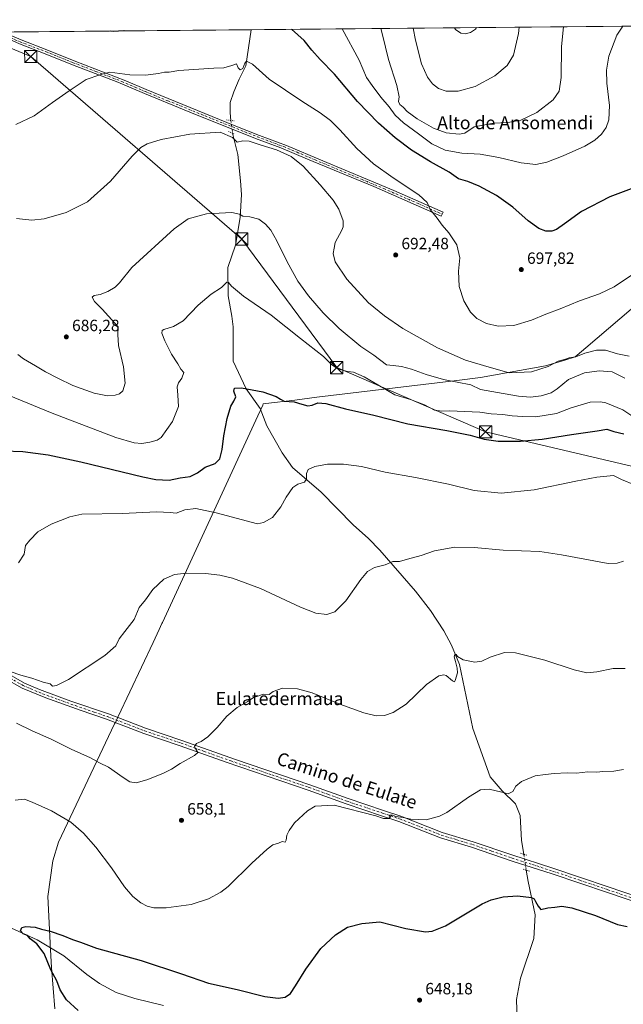
# Model space of a CAD drawing. Units: metres. Extents: x 563062 to 566493, y 4733347 to 4735692.
# Drawn here: x 565670 to 566041, y 4735088 to 4735692 of the extents above; entities that cross this region are included whole.
import ezdxf
from ezdxf.enums import TextEntityAlignment as Align

# ---------------------------------------------------------------- set-up
doc = ezdxf.new("R2010")
doc.units = ezdxf.units.M
doc.header["$MEASUREMENT"] = 0
doc.linetypes.add('DGN Style 4', pattern=[2.6384748266838614, 1.318413404963828, -0.6592067024819142, 0.001648016756204785, -0.6592067024819142])
doc.linetypes.add('DGN Style 5', pattern=[1.1536117293433497, 0.4944050268614355, -0.6592067024819142])
for name, color, linetype, lineweight in [('Cima', 7, 'Continuous', 0), ('Comarca CxS', 21, 'Continuous', 0), ('Comunidad Autónoma CxS', 142, 'Continuous', 0), ('Corriente natural lineal', 142, 'Continuous', 13), ('Corriente natural lineal oculto', 9, 'DGN Style 4', 13), ('Cultivos herbáceos CxS', 92, 'Continuous', 0), ('Curva de nivel maestra', 30, 'Continuous', 30), ('Curva de nivel normal', 30, 'Continuous', 0), ('Entidad de ámbito territorial', 7, 'Continuous', 0), ('Entidad de ámbito territorial CxS', 92, 'Continuous', 0), ('Municipio', 91, 'Continuous', 13), ('Municipio CxS', 4, 'Continuous', 0), ('Pista no pavimentada Cxs', 111, 'Continuous', 0), ('Pista no pavimentada eje', 91, 'DGN Style 4', 0), ('Provincia CxS', 1, 'Continuous', 0), ('Puente lineal', 2, 'DGN Style 5', 0), ('Punto de cota en terreno', 7, 'Continuous', 0), ('Rótulo de punto de cota en terreno', 7, 'Continuous', 0), ('Tendido', 6, 'Continuous', 0), ('Texto cartográfico', 7, 'Continuous', 0), ('Torre de tendido puntual', 7, 'Continuous', 0)]:
    doc.layers.add(name, color=color, linetype=linetype, lineweight=lineweight)
doc.styles.add('Style-Arial', font='txt')

# ---------------------------------------------------------------- blocks, each defined once
blk = doc.blocks.new('*U10')
at = {"layer": 'Cultivos herbáceos CxS', "color": 92, "linetype": 'Continuous', "lineweight": 0}
blk.add_polyline3d([(564239.6930999998, 4735671.206700001, 692.1141000000061), (566259.5109999999, 4735690.078000001, 707.6823000000004)], dxfattribs=at)
blk = doc.blocks.new('*U11')
at = {"layer": 'Municipio CxS', "color": 4, "linetype": 'Continuous', "lineweight": 0, "flags": 128}
for points in [[(563879.3799693742, 4735667.840243662), (566247.8227415718, 4735689.968830981)], [(566059.659000001, 4735526.289000001), (566017.826000001, 4735490.732999999), (566012.5190000011, 4735486.141), (566011.3489999998, 4735485.129000001), (566004.8949999996, 4735483.178999999), (565993.1790000001, 4735479.637), (565953.279, 4735472.465), (565938.6400000005, 4735470.687999999), (565935.1699999992, 4735470.267000001), (565852.7960000009, 4735460.269), (565839.2270000001, 4735458.622), (565821.3589999995, 4735456.453000001), (565819.8449999989, 4735456.268999999), (565819.5159999991, 4735455.554999999), (565818.4700000006, 4735453.290999999), (565817.7120000002, 4735451.65), (565757.9110000014, 4735322.13), (565757.5549999989, 4735321.357999999), (565755.9190000001, 4735317.815999999), (565752.2270000001, 4735309.819), (565730.7199999995, 4735264.418999999), (565730.4589999992, 4735263.867000001), (565728.9980000008, 4735260.783), (565728.5580000004, 4735259.854000002), (565694.1200000006, 4735187.160000001), (565690.6989999998, 4735175.710999999), (565687.5400000003, 4735153.835000001), (565688.9709999994, 4735125.403000002), (565689.052000001, 4735123.791999999), (565689.1809999996, 4735121.236), (565689.736, 4735110.221000001), (565691.7899999993, 4735084.919000001)]]:
    blk.add_lwpolyline(points, dxfattribs=at)
blk = doc.blocks.new('5PATER')
at = {"layer": 'Punto de cota en terreno', "linetype": 'Continuous', "lineweight": 0}
h = blk.add_hatch(color=51, dxfattribs=at)
edge = h.paths.add_edge_path()
edge.add_ellipse((0, 0), major_axis=(-0.1095731443231308, -0.1110710700762829), ratio=0.9994222409660322, start_angle=0, end_angle=360)
blk = doc.blocks.new('5TTEND')
at = {"layer": 'Cima', "color": 7, "linetype": 'Continuous', "lineweight": 0}
for p, q in [((-0.375, 0.3754), (0.375, -0.3746)), ((0.3720000000000001, 0.3784000000000001), (-0.3720000000000001, -0.3776))]:
    blk.add_line(p, q, dxfattribs=at)
at = {"layer": 'Cima', "color": 7, "linetype": 'Continuous', "lineweight": 0, "flags": 128}
blk.add_lwpolyline([(-0.375, -0.3746), (0.375, -0.3746), (0.375, 0.3754), (-0.375, 0.3754), (-0.3720000000000001, -0.3776)], dxfattribs=at)

msp = doc.modelspace()

# ---------------------------------------------------------------- linework, layer by layer
at = {"layer": 'Comarca CxS', "color": 21, "linetype": 'Continuous', "lineweight": 0, "flags": 128}
msp.add_lwpolyline([(565600.094125141, 4733370.334205907), (563082.7800004783, 4733346.829982626), (563082.5087880649, 4733376.509011088), (563061.6400004779, 4735660.199982601), (563260.9523999988, 4735662.062299999), (563267.121409998, 4735662.119837325), (563550.151373303, 4735664.76419695), (563879.3799693742, 4735667.840243662), (566247.8227415718, 4735689.968830981), (566256.8985489223, 4735690.053627227), (566470.570000505, 4735692.049982602), (566470.9352277538, 4735654.144670292), (566479.4196000006, 4734773.589699999), (566490.1778499802, 4733657.038460892), (566492.8600005042, 4733378.669982625)], close=True, dxfattribs=at)
at = {"layer": 'Comunidad Autónoma CxS', "color": 142, "linetype": 'Continuous', "lineweight": 0, "flags": 128}
msp.add_lwpolyline([(565600.094125141, 4733370.334205907), (563082.7800004783, 4733346.829982626), (563082.5087880649, 4733376.509011088), (563061.6400004779, 4735660.199982601), (563260.9523999988, 4735662.062299999), (563267.121409998, 4735662.119837325), (563550.151373303, 4735664.76419695), (563879.3799693742, 4735667.840243662), (566247.8227415718, 4735689.968830981), (566256.8985489223, 4735690.053627227), (566470.570000505, 4735692.049982602), (566470.9352277538, 4735654.144670292), (566479.4196000006, 4734773.589699999), (566490.1778499802, 4733657.038460892), (566492.8600005042, 4733378.669982625)], close=True, dxfattribs=at)
at = {"layer": 'Corriente natural lineal', "color": 142, "linetype": 'Continuous', "lineweight": 13}
for points in [[(565812.3901000004, 4735685.9005, 697.6872000000003), (565812.3901000004, 4735685.9001, 697.6870999999956), (565809.1001000004, 4735663.6801, 695.2752000000038), (565805.0601000004, 4735655.520099999, 694.4661000000051), (565801.7001, 4735647.7601, 693.1396999999997), (565799.5800999999, 4735641.280099999, 692.497199999998), (565799.4200999998, 4735634.880100001, 692.0127999999969), (565800.0115999999, 4735630.1786, 691.575800000006)], [(565801.0027000001, 4735622.3989, 691.0498999999982), (565801.1001000004, 4735621.600099999, 690.8877999999969), (565804.3000999996, 4735609.280099999, 689.1459000000032), (565805.9101, 4735593.0801, 687.4587000000029), (565806.5401, 4735584.800100001, 686.6923999999999), (565805.7001, 4735570.5601, 685.1425000000017), (565802.7401000002, 4735553.6801, 683.1907000000066), (565798.1700999998, 4735539.970100001, 681.681500000006), (565798.1801000005, 4735522.5601, 680.0056999999942), (565800.5000999998, 4735510.0001, 678.9900000000052), (565801.3000999996, 4735503.440099999, 678.3500000000058), (565801.4200999998, 4735482.5601, 676.7234999999928), (565809.3300999999, 4735465.5601, 675.2185000000027), (565817.8601000002, 4735453.420100001, 674.3338999999978), (565821.9401000004, 4735442.790100001, 673.4263999999966), (565831.3400999998, 4735426.220100001, 671.8699999999953), (565837.8701, 4735417.290100001, 671.1226000000024), (565855.4401000004, 4735401.9901, 669.2547999999952), (565875.0401, 4735382.020099999, 667.5314000000071), (565884.3800999997, 4735373.6801, 666.5022999999928), (565891.3501000004, 4735366.5101, 665.8264999999956), (565913.3000999996, 4735341.370100001, 663.7713999999978), (565922.5701000001, 4735329.520099999, 662.6407999999938), (565930.7801000001, 4735317.020099999, 661.8822999999975), (565935.4401000004, 4735308.190099999, 661.218599999993), (565940.2200999996, 4735296.2501, 660.148199999996), (565948.5500999996, 4735257.0701, 658.0040000000008), (565959.1700999998, 4735227.3201, 655.8772000000026), (565966.5201000003, 4735218.8201, 655.1304999999993), (565974.6901000004, 4735210.7501, 654.6254000000044), (565977.5500999996, 4735203.520099999, 654.2259000000049), (565978.3701, 4735188.220100001, 653.132500000007), (565979.7335000001, 4735179.842700001, 652.3282999999938)], [(565394.1801000005, 4735239.350099999, 659.7213999999949), (565488.3000999996, 4735212.300100001, 656.7026999999945), (565511.2301000003, 4735205.530099999, 656.1854000000021), (565528.7801000001, 4735199.450099999, 655.6046999999963), (565535.8601000002, 4735196.0601, 655.3090999999986), (565553.7401000002, 4735185.5801, 654.4557999999961), (565572.2901, 4735175.770099999, 653.8533000000025), (565590.5100999996, 4735164.950099999, 653.2687000000005), (565603.3300999999, 4735158.190099999, 652.8876000000018), (565611.4901000002, 4735154.4901, 652.6665000000066), (565614.2901, 4735153.460100001, 652.5141000000004), (565621.7200999996, 4735152.420100001, 652.0320999999967), (565631.1201, 4735149.870100001, 651.7670000000071), (565649.9101, 4735142.640100001, 651.2679999999964), (565662.9801000003, 4735135.420100001, 650.6230999999971), (565680.9501, 4735127.340100001, 649.9689999999973), (565697.2801000001, 4735117.5701, 649.4624999999943), (565711.5800999999, 4735106.090100001, 648.9728000000032), (565719.3400999998, 4735100.5701, 648.6293000000006), (565729.5500999996, 4735095.040100001, 648.1922999999952), (565740.9901000002, 4735091.220100001, 647.8196999999927), (565758.5500999996, 4735086.970100001, 647.6956999999966)], [(565981.3284, 4735170.0426, 651.6579999999958), (565982.4501, 4735163.1501, 651.1514000000025), (565986.7401000002, 4735142.540100001, 649.5901000000014), (565985.9200999998, 4735128.090100001, 648.6428000000016), (565977.7500999998, 4735103.860099999, 647.0188000000053), (565975.3000999996, 4735090.690099999, 646.0130000000064), (565976.1201, 4735064.7601, 644.3788999999961), (565977.9600999998, 4735047.130100001, 643.2556999999942), (565983.2701000003, 4735034.800100001, 642.1719000000012), (565990.2100999998, 4735024.1801, 640.9468999999954), (565997.9700999996, 4735014.4001, 640.034599999999), (566023.2901, 4734999.530099999, 638.9554000000062), (566028.5946000004, 4734981.882200001, 636.6879000000044), (566029.0576, 4734974.6722, 635.827099999995), (566026.0005999999, 4734969.896700001, 635.2099000000017)]]:
    msp.add_polyline3d(points, dxfattribs=at)
at = {"layer": 'Corriente natural lineal oculto', "color": 9, "linetype": 'DGN Style 4', "lineweight": 13, "extrusion": (0.008455296426207386, -0.06637036584398838, 0.9977592307265717), "elevation": -308831.4745012873, "flags": 128}
msp.add_lwpolyline([(1159725.638813447, 4615840.430832376), (1159725.638813447, 4615832.570642676)], dxfattribs=at)
at = {"layer": 'Corriente natural lineal oculto', "color": 9, "linetype": 'DGN Style 4', "lineweight": 13, "extrusion": (0.01081935838853592, -0.06648115503046306, 0.9977290200800396), "elevation": -308025.8407667484, "flags": 128}
msp.add_lwpolyline([(1319242.098300356, 4572415.334860709), (1319242.098300356, 4572405.383229278)], dxfattribs=at)
at = {"layer": 'Cultivos herbáceos CxS', "color": 92, "linetype": 'Continuous', "lineweight": 0, "extrusion": (0.018443345639381, 0.0001723080732624021, 0.9998298921874433), "elevation": 11949.03890870622, "flags": 128}
msp.add_lwpolyline([(4730193.334726365, -609760.2256583337), (4730193.334726365, -609912.5612184227)], dxfattribs=at)
at = {"layer": 'Cultivos herbáceos CxS', "color": 92, "linetype": 'Continuous', "lineweight": 0, "extrusion": (-0.02234682291990816, -0.0002087888371245119, 0.9997502567704636), "elevation": -12935.35468226158, "flags": 128}
msp.add_lwpolyline([(-4730192.99923108, 609895.0420991603), (-4730192.99923108, 610342.2942123433)], dxfattribs=at)
at = {"layer": 'Curva de nivel maestra', "color": 30, "linetype": 'Continuous', "lineweight": 30, "flags": 128}
for points, elevation in [([(566049.0499999998, 4735589.4901), (566032.6200000001, 4735583.350099999), (566015.1699999999, 4735574.360099999), (566004.8899999997, 4735566.780099999), (565999.8700000001, 4735563.290100001), (565997.0899999999, 4735562.290100001), (565993.4199999999, 4735562.280099999), (565989.0599999996, 4735563.840100001), (565982.5700000003, 4735568.630100001), (565973.0800000001, 4735576.970100001), (565963.0099999999, 4735584.190099999), (565952.4199999999, 4735589.960100001), (565945.4199999999, 4735592.700099999), (565939.7800000003, 4735594.460100001), (565933.9800000004, 4735598.4801), (565922.5, 4735604.790100001), (565910.9000000004, 4735611.920100001), (565900.7599999999, 4735619.440099999), (565890.5499999998, 4735628.600099999), (565877.7300000004, 4735641.9301), (565863.5199999996, 4735658.520099999), (565854.7699999996, 4735667.6601), (565849.7000000002, 4735673.4301), (565844.8899999997, 4735679.3101), (565837.2615, 4735686.132900001)], 700), ([(565734.4888000004, 4735685.172700001), (565734.2100000001, 4735685.120100001), (565727.5899999999, 4735684.880100001), (565725.9296000004, 4735685.092700001)], 700), ([(565660.5300000003, 4735427.350099999), (565672.2599999999, 4735427.0801), (565687.8099999996, 4735425.050100001), (565707.8399999999, 4735420.6801), (565745.79, 4735411.370100001), (565753.9299999997, 4735409.8201), (565761.9900000002, 4735409.4801), (565768.79, 4735410.840100001), (565774.9800000004, 4735411.6601), (565779.4400000004, 4735413.9101), (565784.0599999996, 4735417.3301), (565790.2300000004, 4735419.720100001), (565793.1100000005, 4735422.5601), (565794.5999999996, 4735428.2601), (565795.6500000004, 4735436.600099999), (565797.7000000002, 4735447.2601), (565799.9900000002, 4735454.9001), (565801.6900000004, 4735457.8301), (565802.9699999997, 4735460.5701), (565801.8099999996, 4735463.950099999), (565802.0999999996, 4735465.9301), (565806.4100000003, 4735466.0801), (565819.4800000004, 4735463.590100001), (565827.8099999996, 4735460.8201), (565830.3499999996, 4735459.140100001), (565832.6299999999, 4735457.960100001), (565838.79, 4735457.540100001), (565843.5199999996, 4735456.090100001), (565847.1200000001, 4735455.140100001), (565849.7599999999, 4735455.4801), (565853.2800000003, 4735456.790100001), (565858.1500000004, 4735456.380100001), (565870.2800000003, 4735453.2401), (565887.7199999997, 4735449.370100001), (565908.54, 4735444.030099999), (565932.5800000001, 4735439.960100001), (565946.7699999996, 4735437.0801), (565955.4800000004, 4735434.520099999), (565964.1399999997, 4735433.3101), (565977.7800000003, 4735433.290100001), (565991.1299999999, 4735434.600099999), (566009.1200000001, 4735437.4801), (566024.9299999997, 4735439.7401), (566030.8600000005, 4735440.720100001), (566035.1699999999, 4735439.360099999), (566041.2699999996, 4735437.790100001)], 675), ([(565706.1799999997, 4735083.960100001), (565699.0999999996, 4735090.470100001), (565695.1200000001, 4735096.6801), (565693.1100000005, 4735102.140100001), (565689.3899999997, 4735108.970100001), (565685.3200000003, 4735118.860099999), (565680.7199999997, 4735124.800100001), (565676.7400000002, 4735127.870100001), (565675.1299999999, 4735129.880100001), (565672.4199999999, 4735130.940099999), (565670.8399999999, 4735132.890100001), (565671.54, 4735134.850099999), (565674.0499999998, 4735135.4301), (565679.8099999996, 4735134.9901), (565683.6200000001, 4735133.790100001), (565689.0800000001, 4735132.590100001), (565696.8399999999, 4735130.020099999), (565702.7000000002, 4735127.550100001), (565707.6200000001, 4735125.8101), (565717.3700000001, 4735122.2301), (565744.7599999999, 4735114.620100001), (565769.6600000003, 4735106.5101), (565786.29, 4735100.690099999), (565803.7599999999, 4735096.800100001), (565820.8899999997, 4735092.5601), (565829.04, 4735091.5701), (565833.3399999999, 4735092.120100001), (565836.6299999999, 4735094.270099999), (565839.54, 4735099.0801), (565845.9800000004, 4735109.270099999), (565855.2599999999, 4735121.960100001), (565864.0999999996, 4735130.3301), (565871.6500000004, 4735135.0101), (565880.4400000004, 4735137.390100001), (565891.4299999997, 4735138.360099999), (565907.4299999997, 4735134.2601), (565919.4199999999, 4735132.1801), (565923.4400000004, 4735132.700099999), (565931.8200000003, 4735135.8201), (565954.2699999996, 4735149.3101), (565959.7000000002, 4735151.780099999), (565967.04, 4735153.6801), (565975.9199999999, 4735154.340100001), (565984.5499999998, 4735153.2401), (565986.1200000001, 4735152.540100001), (565986.8899999997, 4735150.840100001), (565988.6399999997, 4735148.020099999), (565990.2400000002, 4735146.0101), (565994.5300000003, 4735146.940099999), (565998.7800000003, 4735147.360099999), (566003.2400000002, 4735147.940099999), (566009.3700000001, 4735146.950099999), (566023.7800000003, 4735142.3301), (566037.2400000002, 4735136.690099999), (566043.1699999999, 4735135.4801)], 650)]:
    msp.add_lwpolyline(points, dxfattribs=dict(at, elevation=elevation))
at = {"layer": 'Curva de nivel normal', "color": 30, "linetype": 'Continuous', "lineweight": 0, "flags": 128}
for points, elevation in [([(565868.3316000003, 4735686.4232), (565878.6399999997, 4735667.220100001), (565883.2800000003, 4735656.540100001), (565886.6500000004, 4735651.690099999), (565891.9600000001, 4735644.460100001), (565897.0800000001, 4735638.5101), (565900.8799999999, 4735633.460100001), (565906, 4735628.790100001), (565915.1100000005, 4735622.0601), (565923.3799999999, 4735615.7601), (565931.4800000004, 4735611.880100001), (565941.6699999999, 4735610.200099999), (565953.0199999996, 4735609.520099999), (565964.4000000004, 4735607.5101), (565978.0899999999, 4735604.1801), (565987.0899999999, 4735603.1801), (565993.9600000001, 4735604.540100001), (566003.8899999997, 4735608.520099999), (566017.2800000003, 4735614.520099999), (566023.4900000002, 4735618.0801), (566027.5999999996, 4735621.890100001), (566030.4299999997, 4735625.9101), (566032.0999999996, 4735630.5801), (566032.3799999999, 4735639.4001), (566030.7800000003, 4735653.030099999), (566030.5, 4735661.120100001), (566032.0999999996, 4735669.7601), (566036.9199999999, 4735682.4801), (566040.6342000002, 4735688.033)], 705), ([(566004.2012999998, 4735687.692600001), (566002.9400000004, 4735675.590100001), (566002.6600000003, 4735656.5601), (566001.5199999996, 4735648.120100001), (565997.7999999998, 4735642.860099999), (565987.75, 4735635.1601), (565977.8799999999, 4735630.450099999), (565969.9500000002, 4735628.9001), (565961.29, 4735628.5001), (565949.4199999999, 4735626.210100001), (565943.6600000003, 4735622.450099999), (565940.1100000005, 4735621.7501), (565932.0899999999, 4735622.670100001), (565924.3799999999, 4735625.390100001), (565914.2800000003, 4735631.210100001), (565908.2400000002, 4735635.720100001), (565905.79, 4735638.3101), (565903.5800000001, 4735640.0001), (565902.9600000001, 4735641.940099999), (565903.3600000005, 4735644.620100001), (565901.8600000005, 4735651.6801), (565896.7599999999, 4735667.5801), (565893.0700000003, 4735682.6801), (565892.0020000003, 4735686.644300001)], 710), ([(565977.0395999998, 4735687.438800001), (565976.4800000004, 4735683.5801), (565973.4699999997, 4735670.2401), (565969.6200000001, 4735663.880100001), (565962.0899999999, 4735657.5101), (565950, 4735651.0801), (565939.5700000003, 4735648.120100001), (565932.0999999996, 4735648.220100001), (565927.4400000004, 4735649.9101), (565923.6600000003, 4735652.7601), (565920.6299999999, 4735656.720100001), (565916.9199999999, 4735664.9001), (565913.2800000003, 4735679.530099999), (565911.9390000004, 4735686.830600001)], 715), ([(565950.7012, 4735687.192700001), (565950.0999999996, 4735686.3301), (565946.9800000004, 4735684.110099999), (565943.7000000002, 4735683.290100001), (565941.1299999999, 4735683.7301), (565937.8399999999, 4735686.050100001), (565937.2346000001, 4735687.0669)], 720), ([(566047.0800000001, 4735536.100099999), (566035.2300000004, 4735528.130100001), (566026.2400000002, 4735523.890100001), (566013.9699999997, 4735519.590100001), (566002.1600000003, 4735514.530099999), (565993.3799999999, 4735511.3101), (565984.6100000005, 4735507.6601), (565973.7199999997, 4735504.300100001), (565963.9800000004, 4735503.970100001), (565956.8099999996, 4735505.610099999), (565950.9100000003, 4735508.7401), (565947.0999999996, 4735512.600099999), (565942.9199999999, 4735519.420100001), (565940.0599999996, 4735528.220100001), (565939.7000000002, 4735537.610099999), (565940.4400000004, 4735545.920100001), (565938.6799999997, 4735553.9301), (565933.79, 4735561.290100001), (565929.7400000002, 4735565.9001), (565926.6600000003, 4735570.1601), (565922.3200000003, 4735575.610099999), (565920.4299999997, 4735579.7601), (565915.3700000001, 4735584.5601), (565899.6600000003, 4735595.0101), (565887.5599999996, 4735603.6801), (565877.2300000004, 4735612.9801), (565866.9100000003, 4735624.420100001), (565861.2000000002, 4735630.120100001), (565854.7100000001, 4735634.880100001), (565843.5199999996, 4735642.0001), (565823.5, 4735655.470100001), (565813.2699999996, 4735664.7601), (565809.5999999996, 4735666.630100001), (565808.4600000001, 4735665.3201), (565807.2699999996, 4735662.1801), (565805.5700000003, 4735661.2301), (565804.3700000001, 4735662.450099999), (565803.3099999996, 4735665.030099999), (565800.6200000001, 4735663.890100001), (565795.5999999996, 4735662.5801), (565789.4400000004, 4735662.3201), (565767.9400000004, 4735660.790100001), (565762.1100000005, 4735659.9001), (565759.2800000003, 4735659.790100001), (565755.4500000002, 4735658.940099999), (565747.4600000001, 4735657.9301), (565737.9600000001, 4735658.2401), (565725.5800000001, 4735659.8101), (565719.4400000004, 4735658.140100001), (565711.1399999997, 4735655.2401), (565700.75, 4735648.3301), (565690.4000000004, 4735641.3201), (565679.1600000003, 4735633.090100001), (565667.8200000003, 4735627.690099999)], 695), ([(565668.3200000003, 4735569.9801), (565677.6600000003, 4735569.020099999), (565685.2699999996, 4735569.890100001), (565698.7800000003, 4735573.6501), (565711.8499999996, 4735580.2401), (565726.0899999999, 4735592.940099999), (565739.3799999999, 4735608.270099999), (565744.5599999996, 4735613.6801), (565748.6399999997, 4735615.800100001), (565757.0899999999, 4735618.5601), (565774.75, 4735621.7601), (565793.4400000004, 4735623.0701), (565800.9400000004, 4735619.690099999), (565803.8099999996, 4735616.860099999), (565807.2199999997, 4735617.630100001), (565811.0999999996, 4735617.420100001), (565818.5999999996, 4735614.960100001), (565827.9400000004, 4735612.090100001), (565837.0199999996, 4735608.1601), (565844.2699999996, 4735602.0801), (565854.8600000005, 4735590.6801), (565862.7599999999, 4735581.2501), (565866.2300000004, 4735575.720100001), (565868.79, 4735568.690099999), (565868.8099999996, 4735564.9901), (565868.0199999996, 4735562.920100001), (565864.0099999999, 4735555.2501), (565863.4000000004, 4735551.7501), (565862.7999999998, 4735548.5601), (565863.9199999999, 4735543.3301), (565871.0700000003, 4735532.800100001), (565884.5300000003, 4735518.340100001), (565894.1900000004, 4735510.210100001), (565905.4299999997, 4735502.5801), (565926.7999999998, 4735490.720100001), (565944.0999999996, 4735483.140100001), (565958.5300000003, 4735478.7601), (565970.8499999996, 4735475.390100001), (565984.5300000003, 4735475.850099999), (565994.75, 4735479.2501), (566001, 4735482.390100001), (566004.7300000004, 4735483.540100001), (566007.6600000003, 4735484.5601), (566011.6699999999, 4735485.1801), (566017.3600000005, 4735487.340100001), (566024.4500000002, 4735489.280099999), (566030.0199999996, 4735489.2601), (566037.3600000005, 4735486.9001), (566044.5700000003, 4735485.4801)], 690), ([(566041.8799999999, 4735472.0601), (566034.0899999999, 4735475.940099999), (566026.0199999996, 4735476.540100001), (566016.9699999997, 4735475.280099999), (566007.2199999997, 4735471.3101), (566000.2999999998, 4735465.470100001), (565996.5800000001, 4735463.0701), (565990.4400000004, 4735461.1801), (565983.9199999999, 4735460.4301), (565976.5199999996, 4735461.030099999), (565963.6799999997, 4735463.190099999), (565953.1399999997, 4735465.0601), (565947.2000000002, 4735467.860099999), (565930.5, 4735471.170100001), (565919.7800000003, 4735474.1801), (565910.79, 4735477.5001), (565904.7800000003, 4735479.170100001), (565899.5800000001, 4735479.890100001), (565895.4800000004, 4735480.280099999), (565887.6399999997, 4735486.0701), (565879.7599999999, 4735491.370100001), (565866.4900000002, 4735502.590100001), (565856.6799999997, 4735512.1801), (565847.5599999996, 4735522.540100001), (565841.1399999997, 4735531.5801), (565834.4199999999, 4735543.4001), (565828.1900000004, 4735556.350099999), (565824.5199999996, 4735562.790100001), (565821.2699999996, 4735566.540100001), (565817.04, 4735569.5601), (565811.6299999999, 4735571.090100001), (565807.2800000003, 4735571.5101), (565805.3099999996, 4735572.7601), (565800.4299999997, 4735573.6601), (565785, 4735572.9001), (565773.6299999999, 4735569.8301), (565765.0999999996, 4735563.590100001), (565739.1100000005, 4735539.920100001), (565731.6100000005, 4735530.5601), (565728.9299999997, 4735527.880100001), (565724.4100000003, 4735525.140100001), (565719.5999999996, 4735523.440099999), (565715.9500000002, 4735522.7601), (565714.8099999996, 4735521.670100001), (565716.1500000004, 4735519.170100001), (565720.9100000003, 4735514.470100001), (565730.7999999998, 4735503.5601), (565730.5700000003, 4735498.860099999), (565731.0099999999, 4735492.0701), (565734.0300000003, 4735478.940099999), (565735.0599999996, 4735469.0101), (565733.5300000003, 4735464.3201), (565731.4600000001, 4735462.340100001), (565728.9500000002, 4735461.5601), (565724.1600000003, 4735461.2601), (565716.0199999996, 4735462.8301), (565702.8399999999, 4735467.590100001), (565693.6200000001, 4735472.090100001), (565686.0700000003, 4735475.880100001), (565680.0800000001, 4735479.640100001), (565672.7000000002, 4735483.840100001), (565669.1699999999, 4735486.640100001)], 685.0000000000001), ([(565663.7800000003, 4735461.4901), (565690.1200000001, 4735450.540100001), (565729.2100000001, 4735435.6801), (565740.5300000003, 4735432.370100001), (565745.2100000001, 4735431.950099999), (565750.0800000001, 4735432.7501), (565754.6500000004, 4735433.9801), (565757.1799999997, 4735435.620100001), (565764.04, 4735445.4301), (565767.7100000001, 4735454.7301), (565767.2999999998, 4735461.690099999), (565766.9600000001, 4735466.6801), (565767.7599999999, 4735469.220100001), (565769.8499999996, 4735472.110099999), (565770.9600000001, 4735475.5101), (565769.2100000001, 4735477.6501), (565767.3099999996, 4735480.790100001), (565763.5800000001, 4735486.8201), (565759.4100000003, 4735494.950099999), (565757.6299999999, 4735499.5701), (565757.8200000003, 4735501.3101), (565758.7599999999, 4735501.9901), (565764.7699999996, 4735503.7301), (565770.6100000005, 4735507.220100001), (565779.8200000003, 4735516.840100001), (565787.7400000002, 4735523.590100001), (565794.2800000003, 4735527.590100001), (565796.3300000001, 4735529.780099999), (565797.4299999997, 4735530.870100001), (565798.5199999996, 4735530.720100001), (565800.29, 4735528.5001), (565807.6799999997, 4735522.360099999), (565824.7100000001, 4735510.780099999), (565842.7599999999, 4735496.350099999), (565856.7400000002, 4735485.300100001), (565861.7699999996, 4735480.360099999), (565865.5800000001, 4735477.710100001), (565871.6399999997, 4735476.140100001), (565875.2800000003, 4735475.6601), (565881.7699999996, 4735472.920100001), (565893.5899999999, 4735465.880100001), (565900.5800000001, 4735461.9001), (565910.1500000004, 4735458.960100001), (565918.9199999999, 4735455.600099999), (565925, 4735452.420100001), (565929.4000000004, 4735451.790100001), (565934.4199999999, 4735452.0601), (565943.4199999999, 4735451.5101), (565952.7699999996, 4735451.190099999), (565959.8099999996, 4735450.220100001), (565966.9000000004, 4735449.6601), (565972.6100000005, 4735448.9001), (565979.2199999997, 4735448.550100001), (565987.0899999999, 4735448.290100001), (565999.7999999998, 4735450.2601), (566008.9400000004, 4735453.920100001), (566020.4600000001, 4735457.200099999), (566026.9299999997, 4735457.590100001), (566030.1500000004, 4735456.9901), (566040.7000000002, 4735452.5001), (566049.1399999997, 4735446.790100001)], 680), ([(565669.5099999999, 4735358.640100001), (565673.0899999999, 4735363.940099999), (565673.9400000004, 4735369.2601), (565676.5199999996, 4735372.640100001), (565681.4800000004, 4735377.690099999), (565689.5, 4735382.420100001), (565701, 4735386.890100001), (565708.3700000001, 4735388.5101), (565733.1100000005, 4735388.880100001), (565754.3799999999, 4735389.9001), (565762.6399999997, 4735389.540100001), (565766.3899999997, 4735389.1601), (565771.6299999999, 4735391.2301), (565778.3600000005, 4735392.130100001), (565790.8300000001, 4735389.390100001), (565816.2000000002, 4735382.700099999), (565820.0700000003, 4735383.440099999), (565825.4100000003, 4735386.5001), (565830.5899999999, 4735393.140100001), (565833.9000000004, 4735399.020099999), (565838.0599999996, 4735404.9001), (565841.0800000001, 4735406.9801), (565845.0800000001, 4735408.110099999), (565846.3600000005, 4735410.2601), (565846.3600000005, 4735413.600099999), (565847.3300000001, 4735415.9301), (565851.5899999999, 4735417.840100001), (565859.2800000003, 4735419.1801), (565869.1299999999, 4735419.340100001), (565880.0800000001, 4735417.720100001), (565894.7599999999, 4735414.300100001), (565913.2599999999, 4735411.140100001), (565933.4800000004, 4735407.0701), (565949.4000000004, 4735403.1801), (565965.9800000004, 4735401.530099999), (565986.2000000002, 4735403.5601), (566011.7300000004, 4735408.840100001), (566024.6799999997, 4735411.2501), (566030.8200000003, 4735411.940099999), (566034.7800000003, 4735412.300100001), (566039.8099999996, 4735409.800100001), (566047.7100000001, 4735406.4801)], 670), ([(565664.4400000004, 4735291.920100001), (565670.9500000002, 4735289.840100001), (565677.7300000004, 4735288.0001), (565684.7800000003, 4735285.4901), (565688.9299999997, 4735284.3201), (565690.3799999999, 4735283.040100001), (565692.9299999997, 4735283.3301), (565700.2300000004, 4735287.140100001), (565722.5999999996, 4735301.720100001), (565729.2100000001, 4735307.800100001), (565731.4400000004, 4735311.940099999), (565734.8499999996, 4735316.610099999), (565740.6399999997, 4735323.940099999), (565743.7199999997, 4735331.190099999), (565747.4199999999, 4735336.020099999), (565752.0499999998, 4735342.4101), (565758.8700000001, 4735348.7601), (565765.3799999999, 4735351.5801), (565772.7699999996, 4735352.4101), (565784.4400000004, 4735352.130100001), (565793.0899999999, 4735351.200099999), (565801.04, 4735349.200099999), (565818.0800000001, 4735342.860099999), (565842.7599999999, 4735331.5601), (565852.0999999996, 4735327.800100001), (565858.7599999999, 4735326.970100001), (565863.7599999999, 4735328.600099999), (565870.4299999997, 4735335.380100001), (565879.7599999999, 4735348.5101), (565883.7599999999, 4735353.280099999), (565888.0999999996, 4735355.8201), (565894.7599999999, 4735357.460100001), (565899.4299999997, 4735359.450099999), (565903.4299999997, 4735359.5801), (565908.4299999997, 4735360.860099999), (565916.7599999999, 4735363.1501), (565924.9199999999, 4735365.960100001), (565937.4900000002, 4735368.350099999), (565949.2300000004, 4735368.0801), (565967.1900000004, 4735366.380100001), (565989.6900000004, 4735365.5601), (566002.9600000001, 4735363.5801), (566031.6399999997, 4735358.220100001), (566037.0800000001, 4735358.5701), (566041.0800000001, 4735359.620100001)], 665), ([(566042.04, 4735293.7601), (566034.6500000004, 4735293.800100001), (566024.5999999996, 4735291.8201), (566018.4600000001, 4735291.220100001), (566010.75, 4735292.940099999), (565992.7400000002, 4735298.9901), (565974.6699999999, 4735303.5101), (565967.8499999996, 4735303.670100001), (565959.1799999997, 4735300.710100001), (565953.9699999997, 4735298.290100001), (565949.8200000003, 4735297.8201), (565942.5800000001, 4735299.2501), (565939.1600000003, 4735301.220100001), (565938.1900000004, 4735302.5101), (565937.4199999999, 4735302.470100001), (565937, 4735300.9801), (565937.9000000004, 4735298.0801), (565938.8399999999, 4735294.020099999), (565939.1699999999, 4735291.2601), (565937.7000000002, 4735286.520099999), (565937.2699999996, 4735285.7301), (565936.0899999999, 4735286.190099999), (565932.0999999996, 4735289.520099999), (565930.6799999997, 4735289.9901), (565927.6399999997, 4735289.360099999), (565920.1200000001, 4735283.940099999), (565907.5899999999, 4735272.040100001), (565899.6699999999, 4735266.780099999), (565894.2800000003, 4735264.9801), (565889.2000000002, 4735264.770099999), (565881.6799999997, 4735266.520099999), (565866.7699999996, 4735271.9001), (565849.8700000001, 4735278.880100001), (565840.79, 4735281.4001), (565831.6500000004, 4735281.6601), (565825.8600000005, 4735279.770099999), (565823.4299999997, 4735277.8101), (565819.7199999997, 4735278.090100001), (565817.0999999996, 4735277.050100001), (565813.7599999999, 4735276.100099999), (565810.4299999997, 4735273.6501), (565803.7599999999, 4735269.9001), (565797.4400000004, 4735264.6601), (565791.4400000004, 4735257.6801), (565785.7699999996, 4735251.960100001), (565781.6299999999, 4735249.100099999), (565778.8200000003, 4735247.720100001), (565777.6200000001, 4735245.950099999), (565778.2000000002, 4735244.710100001), (565779.6299999999, 4735242.350099999), (565777.5199999996, 4735240.370100001), (565768.7699999996, 4735235.4801), (565763.4400000004, 4735232.110099999), (565758.1100000005, 4735229.4301), (565748.4400000004, 4735225.440099999), (565741.8300000001, 4735223.7301), (565737.9900000002, 4735224.340100001), (565733.8300000001, 4735226.890100001), (565724.7400000002, 4735233.290100001), (565719.3200000003, 4735236.0101), (565713.79, 4735238.920100001), (565701.9699999997, 4735244.340100001), (565689.5, 4735250.4301), (565677.9100000003, 4735255.550100001), (565668.2999999998, 4735260.340100001)], 660), ([(565667.5199999996, 4735213.020099999), (565673.1799999997, 4735213.6801), (565677.8700000001, 4735211.700099999), (565689.9000000004, 4735206.4001), (565701.7400000002, 4735199.4301), (565709.5, 4735192.7401), (565717.0899999999, 4735184.110099999), (565726.6399999997, 4735171.5701), (565734.7000000002, 4735159.860099999), (565739.7100000001, 4735153.880100001), (565744.6799999997, 4735150.0001), (565748.5599999996, 4735148.040100001), (565752.6399999997, 4735146.9801), (565760.3099999996, 4735147.0001), (565775.54, 4735149.0801), (565786.1100000005, 4735152.460100001), (565793.6900000004, 4735156.5701), (565798.2100000001, 4735159.950099999), (565812.8399999999, 4735174.3201), (565822.2000000002, 4735183.020099999), (565825.7599999999, 4735185.520099999), (565829.0999999996, 4735186.6801), (565831.4299999997, 4735187.5601), (565833.1900000004, 4735187.2601), (565833.9000000004, 4735188.440099999), (565834.3399999999, 4735191.620100001), (565835.7000000002, 4735194.3201), (565838.9800000004, 4735199.120100001), (565847.0499999998, 4735206.5601), (565851.6699999999, 4735209.340100001), (565863.4299999997, 4735209.860099999), (565889.04, 4735203.340100001), (565893.6399999997, 4735201.860099999), (565896.9199999999, 4735201.7301), (565897.9600000001, 4735202.7301), (565897.1600000003, 4735203.390100001), (565897.4800000004, 4735203.870100001), (565899.2000000002, 4735203.840100001), (565901.1699999999, 4735203.040100001), (565905.6900000004, 4735202.470100001), (565910.5300000003, 4735201.440099999), (565919.8600000005, 4735201.020099999), (565928, 4735203.1501), (565932.5199999996, 4735205.380100001), (565945.8600000005, 4735214.880100001), (565953.1299999999, 4735219.4001), (565958.6100000005, 4735219.770099999), (565966.2300000004, 4735217.960100001), (565970.1399999997, 4735216.970100001), (565973.0700000003, 4735218.380100001), (565974.9100000003, 4735221.620100001), (565978.3799999999, 4735224.4101), (565986.6900000004, 4735227.870100001), (565993.0899999999, 4735228.6801), (565998.4199999999, 4735229.370100001), (566006.4199999999, 4735229.7401), (566012.0800000001, 4735229.5601), (566019.0800000001, 4735230.340100001), (566024.7400000002, 4735230.200099999), (566028.4100000003, 4735230.530099999), (566035.0800000001, 4735230.880100001), (566041.0800000001, 4735231.780099999)], 655)]:
    msp.add_lwpolyline(points, dxfattribs=dict(at, elevation=elevation))
at = {"layer": 'Entidad de ámbito territorial', "color": 7, "linetype": 'Continuous', "lineweight": 0, "flags": 128}
msp.add_lwpolyline([(566059.6590000016, 4735526.289000002), (566017.8260000016, 4735490.732999997), (566012.5190000017, 4735486.141000001), (566011.3490000004, 4735485.129000001), (566004.8950000001, 4735483.179), (565993.1790000007, 4735479.636999999), (565953.2790000004, 4735472.465), (565938.6400000011, 4735470.687999999), (565935.1699999998, 4735470.267000002), (565852.7960000016, 4735460.269000002), (565839.2270000007, 4735458.622000001), (565821.3590000002, 4735456.453000001), (565819.8450000017, 4735456.269), (565819.5159999997, 4735455.555000001), (565818.4700000009, 4735453.290999998), (565817.7120000008, 4735451.650000001), (565757.911000002, 4735322.13), (565757.5550000018, 4735321.357999999), (565755.9190000007, 4735317.815999998), (565752.2270000007, 4735309.819000001), (565730.72, 4735264.418999998), (565730.4589999998, 4735263.867000001), (565728.9980000014, 4735260.783000001), (565728.5580000011, 4735259.854000002), (565694.1200000012, 4735187.160000003), (565690.6990000003, 4735175.711), (565687.5400000007, 4735153.835000002), (565688.971, 4735125.403000004), (565689.0520000015, 4735123.792), (565689.1810000002, 4735121.236000001), (565689.7360000006, 4735110.221000002), (565691.790000002, 4735084.919000002)], dxfattribs=at)
at = {"layer": 'Entidad de ámbito territorial CxS', "color": 92, "linetype": 'Continuous', "lineweight": 0, "flags": 128}
msp.add_lwpolyline([(565691.7899999993, 4735084.919000001), (565689.736, 4735110.221000001), (565689.1809999996, 4735121.236), (565689.052000001, 4735123.791999999), (565688.9709999994, 4735125.403000002), (565687.5400000003, 4735153.835000001), (565690.6989999998, 4735175.710999999), (565694.1200000006, 4735187.160000001), (565728.5580000004, 4735259.854000002), (565728.9980000008, 4735260.783), (565730.4589999992, 4735263.867000001), (565730.7199999995, 4735264.418999999), (565752.2270000001, 4735309.819), (565755.9190000001, 4735317.815999999), (565757.5549999989, 4735321.357999999), (565757.9110000014, 4735322.13), (565817.7120000002, 4735451.65), (565818.4700000006, 4735453.290999999), (565819.5159999991, 4735455.554999999), (565819.8449999989, 4735456.268999999), (565821.3589999995, 4735456.453000001), (565839.2270000001, 4735458.622), (565852.7960000009, 4735460.269), (565935.1699999992, 4735470.267000001), (565938.6400000005, 4735470.687999999), (565953.279, 4735472.465), (565993.1790000001, 4735479.637), (566004.8949999996, 4735483.178999999), (566011.3489999998, 4735485.129000001), (566012.5190000011, 4735486.141), (566017.826000001, 4735490.732999999), (566059.659000001, 4735526.289000001)], dxfattribs=at)
at = {"layer": 'Municipio', "color": 91, "linetype": 'Continuous', "lineweight": 13, "flags": 128}
msp.add_lwpolyline([(566059.6590000016, 4735526.289000002), (566017.8260000016, 4735490.732999997), (566012.5190000017, 4735486.141000001), (566011.3490000004, 4735485.129000001), (566004.8950000001, 4735483.179), (565993.1790000007, 4735479.636999999), (565953.2790000004, 4735472.465), (565938.6400000011, 4735470.687999999), (565935.1699999998, 4735470.267000002), (565852.7960000016, 4735460.269000002), (565839.2270000007, 4735458.622000001), (565821.3590000002, 4735456.453000001), (565819.8450000017, 4735456.269), (565819.5159999997, 4735455.555000001), (565818.4700000009, 4735453.290999998), (565817.7120000008, 4735451.650000001), (565757.911000002, 4735322.13), (565757.5550000018, 4735321.357999999), (565755.9190000007, 4735317.815999998), (565752.2270000007, 4735309.819000001), (565730.72, 4735264.418999998), (565730.4589999998, 4735263.867000001), (565728.9980000014, 4735260.783000001), (565728.5580000011, 4735259.854000002), (565694.1200000012, 4735187.160000003), (565690.6990000003, 4735175.711), (565687.5400000007, 4735153.835000002), (565688.971, 4735125.403000004), (565689.0520000015, 4735123.792), (565689.1810000002, 4735121.236000001), (565689.7360000006, 4735110.221000002), (565691.790000002, 4735084.919000002)], dxfattribs=at)
msp.add_lwpolyline([(566059.6590000016, 4735526.289000002), (566017.8260000016, 4735490.732999997), (566012.5190000017, 4735486.141000001), (566011.3490000004, 4735485.129000001), (566004.8950000001, 4735483.179), (565993.1790000007, 4735479.636999999), (565953.2790000004, 4735472.465), (565938.6400000011, 4735470.687999999), (565935.1699999998, 4735470.267000002), (565852.7960000016, 4735460.269000002), (565839.2270000007, 4735458.622000001), (565821.3590000002, 4735456.453000001), (565819.8450000017, 4735456.269), (565819.5159999997, 4735455.555000001), (565818.4700000009, 4735453.290999998), (565817.7120000008, 4735451.650000001), (565757.911000002, 4735322.13), (565757.5550000018, 4735321.357999999), (565755.9190000007, 4735317.815999998), (565752.2270000007, 4735309.819000001), (565730.72, 4735264.418999998), (565730.4589999998, 4735263.867000001), (565728.9980000014, 4735260.783000001), (565728.5580000011, 4735259.854000002), (565694.1200000012, 4735187.160000003), (565690.6990000003, 4735175.711), (565687.5400000007, 4735153.835000002), (565688.971, 4735125.403000004), (565689.0520000015, 4735123.792), (565689.1810000002, 4735121.236000001), (565689.7360000006, 4735110.221000002), (565691.790000002, 4735084.919000002)], dxfattribs=at)
at = {"layer": 'Municipio CxS', "color": 4, "linetype": 'Continuous', "lineweight": 0, "flags": 128}
msp.add_lwpolyline([(565691.7899999993, 4735084.919000001), (565689.736, 4735110.221000001), (565689.1809999996, 4735121.236), (565689.052000001, 4735123.791999999), (565688.9709999994, 4735125.403000002), (565687.5400000003, 4735153.835000001), (565690.6989999998, 4735175.710999999), (565694.1200000006, 4735187.160000001), (565728.5580000004, 4735259.854000002), (565728.9980000008, 4735260.783), (565730.4589999992, 4735263.867000001), (565730.7199999995, 4735264.418999999), (565752.2270000001, 4735309.819), (565755.9190000001, 4735317.815999999), (565757.5549999989, 4735321.357999999), (565757.9110000014, 4735322.13), (565817.7120000002, 4735451.65), (565818.4700000006, 4735453.290999999), (565819.5159999991, 4735455.554999999), (565819.8449999989, 4735456.268999999), (565821.3589999995, 4735456.453000001), (565839.2270000001, 4735458.622), (565852.7960000009, 4735460.269), (565935.1699999992, 4735470.267000001), (565938.6400000005, 4735470.687999999), (565953.279, 4735472.465), (565993.1790000001, 4735479.637), (566004.8949999996, 4735483.178999999), (566011.3489999998, 4735485.129000001), (566012.5190000011, 4735486.141), (566017.826000001, 4735490.732999999), (566059.659000001, 4735526.289000001)], dxfattribs=at)
at = {"layer": 'Pista no pavimentada Cxs', "color": 111, "linetype": 'Continuous', "lineweight": 0}
for points in [[(565930.2200999996, 4735573.920100001, 696.2666000000027), (565929.1501000002, 4735571.4901, 695.8122000000003), (565887.7100999998, 4735589.590100001, 693.0188999999956), (565877.3800999997, 4735593.880100001, 692.4079999999958), (565846.9501, 4735606.530099999, 690.8466999999946), (565830.6801000005, 4735613.4001, 690.7225999999937), (565815.0100999996, 4735619.190099999, 690.8784000000014), (565774.6801000005, 4735635.380100001, 691.6373000000021), (565746.9101, 4735646.670100001, 692.9128999999957), (565730.5701000001, 4735653.6501, 694.3574999999983), (565702.6901000004, 4735664.4101, 696.422900000005), (565685.9801000003, 4735671.130100001, 697.7762999999978), (565670.0900999998, 4735677.1501, 699.064400000003), (565654.3901000004, 4735684.100099999, 700.5433000000049), (565653.5992999999, 4735684.416999999, 700.6138999999966)], [(565660.0871000001, 4735684.477600001, 700.264599999995), (565671.1001000004, 4735679.600099999, 699.1949000000022), (565686.9401000004, 4735673.600099999, 697.9919999999984), (565703.6601, 4735666.880100001, 696.7133999999933), (565735.4600999998, 4735654.5601, 694.5519999999962), (565747.9401000004, 4735649.120100001, 693.3654999999999), (565802.0601000004, 4735627.200099999, 693.7884000000049), (565817.5401, 4735621.040100001, 691.1947999999975), (565834.1401000004, 4735614.880100001, 690.9974999999977), (565856.4200999998, 4735605.360099999, 691.4551999999967), (565883.8000999996, 4735593.950099999, 693.0997000000061), (565900.0201000003, 4735587.200099999, 693.991200000004), (565930.2200999996, 4735573.920100001, 696.2666000000027)], [(565660.0872, 4735684.477600001, 700.264599999995), (565671.1001000004, 4735679.600099999, 699.1949000000022), (565686.9401000004, 4735673.600099999, 697.9919999999984), (565703.6601, 4735666.880100001, 696.7133999999933), (565735.4600999998, 4735654.5601, 694.5519999999962), (565747.9401000004, 4735649.120100001, 693.3654999999999), (565802.0601000004, 4735627.200099999, 693.7884000000049), (565817.5401, 4735621.040100001, 691.1947999999975), (565834.1401000004, 4735614.880100001, 690.9974999999977), (565856.4200999998, 4735605.360099999, 691.4551999999967), (565883.8000999996, 4735593.950099999, 693.0997000000061), (565900.0201000003, 4735587.200099999, 693.991200000004), (565930.2200999996, 4735573.920100001, 696.2666000000027), (565929.1501000002, 4735571.4901, 695.8122000000003), (565887.7100999998, 4735589.590100001, 693.0188999999956), (565877.3800999997, 4735593.880100001, 692.4079999999958), (565846.9501, 4735606.530099999, 690.8466999999946), (565830.6801000005, 4735613.4001, 690.7225999999937), (565815.0100999996, 4735619.190099999, 690.8784000000014), (565774.6801000005, 4735635.380100001, 691.6373000000021), (565746.9101, 4735646.670100001, 692.9128999999957), (565730.5701000001, 4735653.6501, 694.3574999999983), (565702.6901000004, 4735664.4101, 696.422900000005), (565685.9801000003, 4735671.130100001, 697.7762999999978), (565670.0900999998, 4735677.1501, 699.064400000003)], [(566079.9700999996, 4735139.7501, 649.6202000000048), (566031.1801000005, 4735156.300100001, 650.8442000000068), (565997.2801000001, 4735167.7401, 651.5559999999969), (565972.7401000002, 4735175.600099999, 656.8656999999948), (565947.7001, 4735184.130100001, 653.2400000000052), (565928.5701000001, 4735189.920100001, 654.2375999999931), (565903.1700999998, 4735199.840100001, 655.2127000000038), (565892.4901000002, 4735203.440099999, 655.3421999999991), (565870.8300999999, 4735210.670100001, 655.7247000000061), (565847.3300999999, 4735219.200099999, 656.5492999999988), (565796.9801000003, 4735236.270099999, 659.0883999999933), (565768.7701000003, 4735246.4001, 660.7553000000044), (565746.4101, 4735253.920100001, 661.8390999999974), (565723.6501000002, 4735262.640100001, 662.8699999999953), (565707.3300999999, 4735268.1601, 663.7170999999944), (565686.3000999996, 4735275.7501, 664.5840999999928), (565671.7301000003, 4735281.7601, 664.6333000000013), (565661.0100999996, 4735287.840100001, 664.9909999999945)], [(566079.9700999996, 4735139.7501, 649.6202000000048), (566031.1801000005, 4735156.300100001, 650.8442000000068), (565997.2801000001, 4735167.7401, 651.5559999999969), (565972.7401000002, 4735175.600099999, 656.8656999999948), (565947.7001, 4735184.130100001, 653.2400000000052), (565928.5701000001, 4735189.920100001, 654.2375999999931), (565903.1700999998, 4735199.840100001, 655.2127000000038), (565892.4901000002, 4735203.440099999, 655.3421999999991), (565870.8300999999, 4735210.670100001, 655.7247000000061), (565847.3300999999, 4735219.200099999, 656.5492999999988), (565796.9801000003, 4735236.270099999, 659.0883999999933), (565768.7701000003, 4735246.4001, 660.7553000000044), (565746.4101, 4735253.920100001, 661.8390999999974), (565723.6501000002, 4735262.640100001, 662.8699999999953), (565707.3300999999, 4735268.1601, 663.7170999999944), (565686.3000999996, 4735275.7501, 664.5840999999928), (565671.7301000003, 4735281.7601, 664.6333000000013), (565661.0100999996, 4735287.840100001, 664.9909999999945)], [(565662.6700999998, 4735290.920100001, 665.2265000000043), (565673.2701000003, 4735284.9101, 664.9244000000035), (565682.4501, 4735280.9301, 664.8714999999938), (565701.6501000002, 4735273.880100001, 664.1879999999946), (565724.8400999998, 4735265.9301, 662.9930000000022), (565747.5900999998, 4735257.210100001, 661.8978000000062), (565769.9200999998, 4735249.700099999, 660.8013999999966), (565802.8501000004, 4735237.9301, 658.7805999999982), (565848.4901000002, 4735222.4901, 656.6579999999958), (565871.9801000003, 4735213.970100001, 655.8628999999928), (565893.6001000004, 4735206.7501, 655.6809000000068), (565904.3701, 4735203.120100001, 655.5105999999942), (565929.7100999998, 4735193.220100001, 654.2884000000049), (565948.7701000003, 4735187.460100001, 653.4223000000056), (565972.4200999998, 4735179.380100001, 657.0265000000073), (565997.6300999997, 4735171.300100001, 651.803899999999), (566031.5201000003, 4735159.870100001, 651.0121999999974), (566086.8501000004, 4735140.9301, 649.7041000000027)], [(565662.6700999998, 4735290.920100001, 665.2265000000043), (565673.2701000003, 4735284.9101, 664.9244000000035), (565682.4501, 4735280.9301, 664.8714999999938), (565701.6501000002, 4735273.880100001, 664.1879999999946), (565724.8400999998, 4735265.9301, 662.9930000000022), (565747.5900999998, 4735257.210100001, 661.8978000000062), (565769.9200999998, 4735249.700099999, 660.8013999999966), (565802.8501000004, 4735237.9301, 658.7805999999982), (565848.4901000002, 4735222.4901, 656.6579999999958), (565871.9801000003, 4735213.970100001, 655.8628999999928), (565893.6001000004, 4735206.7501, 655.6809000000068), (565904.3701, 4735203.120100001, 655.5105999999942), (565929.7100999998, 4735193.220100001, 654.2884000000049), (565948.7701000003, 4735187.460100001, 653.4223000000056), (565972.4200999998, 4735179.380100001, 657.0265000000073), (565997.6300999997, 4735171.300100001, 651.803899999999), (566031.5201000003, 4735159.870100001, 651.0121999999974), (566086.8501000004, 4735140.9301, 649.7041000000027)]]:
    msp.add_polyline3d(points, dxfattribs=at)
at = {"layer": 'Pista no pavimentada eje', "color": 91, "linetype": 'DGN Style 4', "lineweight": 0}
for points in [[(565656.8513000002, 4735684.4473, 700.4502000000067), (565665.0850999998, 4735680.815099999, 699.6285000000062), (565670.5950999996, 4735678.3751, 699.1353999999993), (565686.4600999998, 4735672.3651, 697.8855999999942), (565703.1750999996, 4735665.645099999, 696.567200000005), (565717.1151000002, 4735660.265100001, 695.597099999999), (565733.0151000004, 4735654.1051, 694.4220000000059), (565741.1851000004, 4735650.6151, 693.7773000000016), (565747.4250999996, 4735647.895099999, 693.0997000000061), (565761.3101000004, 4735642.2501, 692.4438999999984), (565788.3701, 4735631.290100001, 698.4850000000006), (565808.5351, 4735623.1951, 691.3390000000073), (565816.2751000002, 4735620.1151, 691.0436000000045), (565824.1101000002, 4735617.220100001, 690.9734000000026), (565832.4101, 4735614.140100001, 690.8671999999933), (565840.5450999998, 4735610.7051, 690.9085999999952), (565851.6851000004, 4735605.9451, 691.1202000000048), (565866.9001000002, 4735599.620100001, 692.0007999999943), (565880.5900999998, 4735593.915100001, 692.7403999999951), (565885.7550999997, 4735591.770099999, 693.0302999999985), (565893.8651000002, 4735588.395099999, 693.4657000000007), (565914.5850999998, 4735579.345100001, 694.7375000000029), (565929.6851000004, 4735572.7051, 696.0026000000071)], [(565661.8400999998, 4735289.380100001, 665.1266999999935), (565672.5000999998, 4735283.335100001, 664.8534000000072), (565677.0900999998, 4735281.345100001, 664.699299999993), (565684.3750999998, 4735278.340100001, 664.8022000000057), (565693.9751000004, 4735274.815099999, 664.4380999999995), (565704.4901000002, 4735271.020099999, 663.943299999999), (565716.0850999998, 4735267.045100001, 663.3331000000035), (565724.2451, 4735264.2851, 662.9311000000016), (565747.0000999998, 4735255.565099999, 661.8657999999997), (565769.3450999996, 4735248.050100001, 660.760500000004), (565783.4501, 4735242.985099999, 659.9085999999952), (565799.9151, 4735237.100099999, 658.9275000000052), (565825.0900999998, 4735228.565099999, 657.6260000000038), (565847.9101, 4735220.845100001, 656.6098999999958), (565859.6551000001, 4735216.585100001, 656.1122999999934), (565871.4051000001, 4735212.3201, 655.8295999999973), (565893.0450999998, 4735205.095100001, 655.5103999999993), (565903.7701000003, 4735201.4801, 655.3500000000058), (565929.1401000004, 4735191.5701, 654.203999999998), (565938.7050999999, 4735188.675100001, 653.8163000000059), (565948.2351000002, 4735185.795100001, 653.3282999999938), (565960.0601000004, 4735181.755100001, 652.7669000000024), (565972.5800999999, 4735177.4901, 658.7780000000057), (565985.1851000004, 4735173.450099999, 654.1742999999988), (565997.4550999999, 4735169.520099999, 651.6763999999966), (566014.4001000002, 4735163.8051, 651.2465999999986), (566031.3501000004, 4735158.085100001, 650.8917999999976), (566049.7103000004, 4735151.800100001, 650.5194999999949)]]:
    msp.add_polyline3d(points, dxfattribs=at)
at = {"layer": 'Provincia CxS', "color": 1, "linetype": 'Continuous', "lineweight": 0, "flags": 128}
msp.add_lwpolyline([(565600.094125141, 4733370.334205907), (563082.7800004783, 4733346.829982626), (563082.5087880649, 4733376.509011088), (563061.6400004779, 4735660.199982601), (563260.9523999988, 4735662.062299999), (563267.121409998, 4735662.119837325), (563550.151373303, 4735664.76419695), (563879.3799693742, 4735667.840243662), (566247.8227415718, 4735689.968830981), (566256.8985489223, 4735690.053627227), (566470.570000505, 4735692.049982602), (566470.9352277538, 4735654.144670292), (566479.4196000006, 4734773.589699999), (566490.1778499802, 4733657.038460892), (566492.8600005042, 4733378.669982625)], close=True, dxfattribs=at)
at = {"layer": 'Puente lineal', "color": 2, "linetype": 'DGN Style 5', "lineweight": 0, "extrusion": (0.1942771207577818, 0.978052618752963, 0.07529591821963404), "elevation": 4741670.340582168, "flags": 128}
msp.add_lwpolyline([(367688.9595880137, -357338.7085042982), (367686.2000074971, -357340.9785484244), (367684.2171027829, -357342.6891042939)], dxfattribs=at)
at = {"layer": 'Puente lineal', "color": 2, "linetype": 'DGN Style 5', "lineweight": 0, "extrusion": (0.4146050390045856, 0.9082518509970121, 0.05640245378090869), "elevation": 4535760.850676151, "flags": 128}
msp.add_lwpolyline([(1451837.002385305, -255541.1239375393), (1451834.258092968, -255541.7010562462), (1451833.456974164, -255541.7532393156)], dxfattribs=at)
at = {"layer": 'Puente lineal', "color": 2, "linetype": 'DGN Style 5', "lineweight": 0, "extrusion": (0.533663525170554, -0.1710368410092769, 0.8282207682255408), "elevation": -507298.5825097565, "flags": 128}
msp.add_lwpolyline([(4681989.590498302, 750924.0240337357), (4681989.590498302, 750919.1944646349)], dxfattribs=at)
at = {"layer": 'Puente lineal', "color": 2, "linetype": 'DGN Style 5', "lineweight": 0, "extrusion": (-0.1202623325231686, 0.03851842068113243, 0.9919946081730073), "elevation": 114977.3351384814, "flags": 128}
msp.add_lwpolyline([(-4682152.424476757, -897995.4870006683), (-4682152.424476757, -897999.5193023687)], dxfattribs=at)
at = {"layer": 'Tendido', "color": 6, "linetype": 'Continuous', "lineweight": 0}
msp.add_polyline3d([(566425.1621000003, 4735358.5418, 666.0519999999962), (566258.9482000005, 4735411.879699999, 666.8059000000068), (566129.4342999998, 4735398.3859, 679.9406000000017), (565956.3312999997, 4735439.120200001, 676.641300000003), (565864.9034000002, 4735478.501900001, 680.6662000000069), (565806.6886, 4735557.4022, 683.8396999999968), (565677.0752999998, 4735669.452099999, 697.9618999999948), (565641.1290999996, 4735684.3004, 701.1212999999989)], dxfattribs=at)

# ---------------------------------------------------------------- block references
at = {"layer": 'Cultivos herbáceos CxS', "color": 92, "linetype": 'Continuous', "lineweight": 0}
msp.add_blockref('*U10', (0, 0), dxfattribs=at)
at = {"layer": 'Municipio CxS', "color": 4, "linetype": 'Continuous', "lineweight": 0}
msp.add_blockref('*U11', (0, 0), dxfattribs=at)
at = {"layer": 'Punto de cota en terreno', "color": 7, "linetype": 'Continuous', "lineweight": 0, "xscale": 10, "yscale": 10, "zscale": 10}
for p in [(565901.1299999999, 4735547.640000001, 692.4799999999959), (565978.2699999996, 4735538.67, 697.820000000007), (565698.9100000003, 4735497.350000001, 686.279999999999), (565769.6100000005, 4735200.65, 658.1000000000058), (565915.8099999996, 4735090.300000001, 648.179999999993)]:
    msp.add_blockref('5PATER', p, dxfattribs=at)
at = {"layer": 'Torre de tendido puntual', "color": 7, "linetype": 'Continuous', "lineweight": 0, "xscale": 10, "yscale": 10, "zscale": 10}
for p in [(565677.0752999998, 4735669.452099999, 697.9618999999948), (565806.6886, 4735557.4022, 683.8396999999968), (565864.9034000002, 4735478.501900001, 680.6662000000069), (565956.3312999997, 4735439.120200001, 676.641300000003)]:
    msp.add_blockref('5TTEND', p, dxfattribs=at)

# ---------------------------------------------------------------- texts
at = {"layer": 'Rótulo de punto de cota en terreno', "color": 7, "linetype": 'Continuous', "lineweight": 0, "style": 'Style-Arial'}
for s, p in [('692,48', (565904.6578000002, 4735551.1678)), ('697,82', (565981.7977999998, 4735542.197799999)), ('686,28', (565702.4378000004, 4735500.877800001)), ('658,1', (565773.1377999998, 4735204.177800001)), ('648,18', (565919.3378, 4735093.8278))]:
    msp.add_text(s, height=7.000000000000002, dxfattribs=at).set_placement(p)
at = {"layer": 'Texto cartográfico', "color": 7, "linetype": 'Continuous', "lineweight": 0, "style": 'Style-Arial'}
for s, p in [('Alto de Ansomendi', (565974.5109134146, 4735628.81015)), ('Eulatedermaua', (565829.8405439025, 4735275.380150001))]:
    msp.add_text(s, height=8, dxfattribs=at).set_placement(p, align=Align.MIDDLE_CENTER)
msp.add_text('Camino de Eulate', height=8, rotation=341.9582388394119, dxfattribs=at).set_placement((565871.2175356699, 4735225.148878853), align=Align.MIDDLE_CENTER)

doc.saveas('drawing.dxf')
